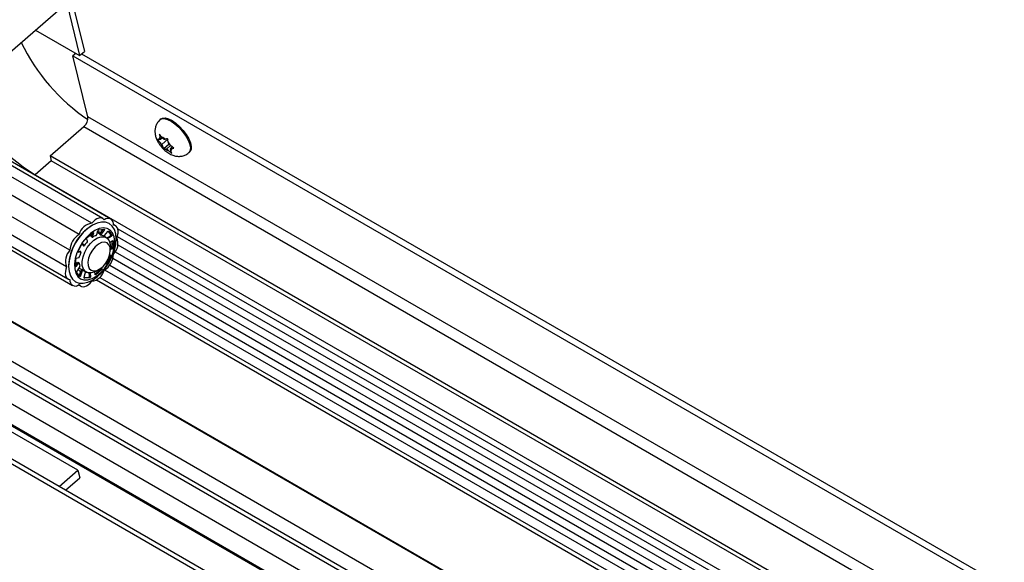
# Model space of a CAD drawing. Units: inches. Extents: x 0.1 to 10.8, y 0.2 to 8.4.
# Drawn here: x 8 to 8.2, y 6 to 6.1 of the extents above; entities that cross this region are included whole.
import ezdxf

# ---------------------------------------------------------------- set-up
doc = ezdxf.new("R2010")
doc.units = ezdxf.units.IN
doc.header["$MEASUREMENT"] = 0

msp = doc.modelspace()

# ---------------------------------------------------------------- linework, layer by layer
at = {"color": 7, "linetype": 'Continuous', "lineweight": 25}
for p, q in [((7.98129457394865, 6.086053399866958), (8.01535221761145, 6.115520157871231)), ((8.010286477294244, 6.111137266749416), (8.01313331866933, 6.099595562381111)), ((8.0113636585141, 6.11206924661997), (8.014210499889188, 6.100527542251666)), ((8.003424553497949, 6.105200313214075), (8.01313331866933, 6.099595562381111)), ((8.012277102634183, 6.100089845377092), (8.011632840174016, 6.099532427894165)), ((8.011632840174016, 6.099532427894165), (8.33733061878867, 5.911511102446369)), ((8.014925833972265, 6.08618192609289), (8.011632840174016, 6.099532427894165)), ((8.01313331866933, 6.099595562381111), (8.014210499889188, 6.100527542251666)), ((8.013566237429018, 6.099970124768737), (8.336883723113903, 5.913322913180462)), ((8.018201077727415, 6.063879612718171), (7.963400302185458, 6.095515427051301)), ((8.01998046838107, 6.063720508380084), (7.965179692839112, 6.095356322713213)), ((8.015780581609073, 6.062814847966594), (7.960979806067115, 6.094450662299725)), ((8.013022865162446, 6.060369565489125), (7.959173221452104, 6.091456303103291)), ((8.011004076610647, 6.056872921157932), (7.958135823901669, 6.087393113806258)), ((8.03098839786909, 6.085714748796524), (8.03079971962994, 6.085551503914735)), ((8.010265148715819, 6.053261837997777), (7.957396896006841, 6.083782030646102)), ((8.006636938924354, 6.07759656949092), (8.014060570006416, 6.084019513566967)), ((8.031192497990949, 6.081665518575606), (8.030618915031113, 6.082327638157694)), ((8.030618915031113, 6.082327638157694), (8.030744970888088, 6.08163176785226)), ((7.95768511045522, 6.081153052235265), (8.010553363164195, 6.05063285958694)), ((8.030185938943637, 6.08119880946416), (8.030759521903478, 6.080536689882079)), ((8.030871260202842, 6.081201300659775), (8.030571179560715, 6.081178669765091)), ((8.030871260202842, 6.081201300659775), (8.030744970888088, 6.08163176785226)), ((8.031185891860364, 6.08012885358428), (8.030759521903478, 6.080536689882079)), ((8.031294753415224, 6.081567708040429), (8.030871260202842, 6.081201300659775)), ((8.032558097235974, 6.081316089088172), (8.031185891860364, 6.08012885358428)), ((8.031185891860364, 6.08012885358428), (8.031312181175121, 6.079698386391796)), ((8.031618867947836, 6.08125768227781), (8.031192497990949, 6.081665518575606)), ((8.032771003155027, 6.080155628650741), (8.03156281000367, 6.079110296931206)), ((8.031618867947836, 6.08125768227781), (8.031918948589958, 6.081280313172494)), ((8.033095117687633, 6.07984560288812), (8.032248131262872, 6.079112788126817)), ((8.032554818035585, 6.080672084012829), (8.032428762178608, 6.081367954318265)), ((8.032681107350346, 6.080241616820349), (8.032554818035585, 6.080672084012829)), ((8.032681107350346, 6.080241616820349), (8.03310747730723, 6.079833780522551)), ((8.03380563323864, 6.079279441785302), (8.03310747730723, 6.079833780522551)), ((7.9587124421281, 6.079691343536012), (8.011580694837075, 6.049171150887687)), ((8.031312181175121, 6.079698386391796), (8.03156281000367, 6.079110296931206)), ((8.032248131262872, 6.079112788126817), (8.031948050620743, 6.079090157232128)), ((8.032248131262872, 6.079112788126817), (8.032674501219761, 6.078704951829017)), ((8.032674501219761, 6.078704951829017), (8.033372657151176, 6.078150613091777)), ((8.033449770120892, 6.079561998593101), (8.03299573900786, 6.079169169744851)), ((8.03299573900786, 6.079169169744851), (8.033295819649993, 6.079191800639538)), ((8.03299573900786, 6.079169169744851), (8.033122028322621, 6.078738702552371)), ((8.033372657151176, 6.078150613091777), (8.033122028322621, 6.078738702552371)), ((8.037080980304426, 6.078291630338762), (8.037269658543575, 6.078454875220549)), ((8.349577481664323, 5.87962120819119), (8.006636938924354, 6.07759656949092)), ((8.006636938924354, 6.07759656949092), (8.006905510366602, 6.076507723369985)), ((8.349494769566197, 5.87873515374157), (8.006905510366602, 6.076507723369985)), ((8.02100780005395, 6.062258799680832), (8.020556620176412, 6.062519260280074)), ((8.109038454923049, 5.977147872332744), (7.961224844452807, 6.062478853336214)), ((8.108720841098988, 5.977478479825489), (7.961615589697448, 6.062400533842851)), ((8.014781897632, 6.059668211751996), (8.016010566894511, 6.060717542650057)), ((8.015690497373308, 6.059974497297416), (8.015863838246755, 6.060592230730553)), ((8.015929734613753, 6.062376653221197), (8.01577975899297, 6.062290045990561)), ((8.016136740093623, 6.060662263238291), (8.015908442320486, 6.059848680357501)), ((8.016878835430765, 6.060320239074), (8.017134019050502, 6.061146887026234)), ((8.017592660690854, 6.06045141666395), (8.01702117265101, 6.060781329686956)), ((8.017756276119034, 6.060691725604528), (8.017303863699405, 6.060952897735175)), ((8.017356245346956, 6.061371469803014), (8.018523340784938, 6.061486351341365)), ((8.017612678375048, 6.060349711073198), (8.017831516979625, 6.060223378235847)), ((8.017640613725577, 6.060542493811147), (8.018313149124193, 6.061410223248948)), ((8.017640613725577, 6.060542493811147), (8.017858558672755, 6.06041667687123)), ((8.01853109407137, 6.061284406309031), (8.017858558672755, 6.06041667687123)), ((8.01853109407137, 6.061284406309031), (8.018313149124193, 6.061410223248948)), ((8.018598505971497, 6.0601134733131), (8.01929154245298, 6.060972802150911)), ((8.019991237755875, 6.06032825651745), (8.019450645481148, 6.061035777919209)), ((8.019549451878799, 6.061065888241864), (8.020209182703052, 6.060202439577534)), ((8.021492070471131, 6.061619951932625), (8.348921940201736, 5.872598711567378)), ((8.012809722062178, 6.056606700772686), (8.013630655251873, 6.058189672292843)), ((8.013828903985623, 6.058027430411502), (8.013690812482075, 6.058268603227719)), ((8.013812775078419, 6.058310416686946), (8.014046848932798, 6.057901613471585)), ((8.014877030668938, 6.058967815060702), (8.014665957945306, 6.059406158605714)), ((8.015690497373308, 6.059974497297416), (8.015908442320486, 6.059848680357501)), ((8.015705757966757, 6.059887692574702), (8.015923744415607, 6.05976185167638)), ((8.018957853330376, 6.059663307728525), (8.018290488612175, 6.060048569179822)), ((8.018918744768014, 6.059685884621014), (8.019052501338313, 6.059741393108604)), ((8.019037477403707, 6.05957557000607), (8.019863330226082, 6.060065025331927)), ((8.019052501338313, 6.059741393108604), (8.019098144877182, 6.059617126038882)), ((8.02008127517326, 6.05993920839201), (8.019152319825057, 6.059388647650022)), ((8.019688212547292, 6.058599605409167), (8.02031442754451, 6.058950398485194)), ((8.02008127517326, 6.05993920839201), (8.019863330226082, 6.060065025331927)), ((8.019991237755875, 6.06032825651745), (8.020209182703052, 6.060202439577534)), ((8.020206213388619, 6.05748203495371), (8.02030584192953, 6.058994005778489)), ((8.020523786876705, 6.058868188838572), (8.020424158335796, 6.057356218013794)), ((8.345149289898021, 5.832184145086547), (7.955571622538449, 6.057082545356176)), ((8.012806547631508, 6.056599280178244), (8.013139768119016, 6.056698598219003)), ((8.013357713066192, 6.056572781279087), (8.01283007459326, 6.056415515980808)), ((8.013357713066192, 6.056572781279087), (8.013139768119016, 6.056698598219003)), ((8.013388929151814, 6.056570789208458), (8.013170975361561, 6.056696611253374)), ((8.013828903985623, 6.058027430411502), (8.014046848932798, 6.057901613471585)), ((8.013842324276164, 6.058017187005849), (8.013828903985623, 6.058027430411502)), ((8.013840959905513, 6.058014972755413), (8.014058907675272, 6.057889154186054)), ((8.019864123270425, 6.056925469399581), (8.019864123270425, 6.057660236700221)), ((8.019864123270425, 6.057268415316972), (8.019977221959909, 6.057266306309852)), ((8.020195166907085, 6.057140489369934), (8.019864123270425, 6.057146662504127)), ((8.020195166907085, 6.057140489369934), (8.019977221959909, 6.057266306309852)), ((8.020206213388619, 6.05748203495371), (8.020424158335796, 6.057356218013794)), ((8.021541510479699, 6.058109659825307), (8.348613542294617, 5.869294994891705)), ((8.012193022673381, 6.05335633000225), (8.01229265121429, 6.054868300827028)), ((8.012206926132912, 6.053567330032785), (8.012683265359893, 6.054175776169442)), ((8.012901210307069, 6.054049959229526), (8.012327614035472, 6.053317282986027)), ((8.012446874672898, 6.055127192101287), (8.012984843910559, 6.055319189585536)), ((8.012901210307069, 6.054049959229526), (8.012683265359893, 6.054175776169442)), ((8.013001951412646, 6.054098562922404), (8.012776779710581, 6.054228551779116)), ((8.019907087487908, 6.055617818068137), (8.019086154298213, 6.054034846547979)), ((8.019907087487908, 6.055617818068137), (8.019689142540733, 6.055743635008053)), ((8.01969134247689, 6.055859152123173), (8.01981196698672, 6.055852165490413)), ((8.020442530914151, 6.055129530027647), (8.348293381009302, 5.865865262870917)), ((8.010719204631728, 6.053523958898632), (8.010719204631728, 6.053350772585005)), ((8.01316735767129, 6.051158630598958), (8.012507626847034, 6.052022079263288)), ((8.012560766406724, 6.052328473079211), (8.01312807707604, 6.053087806850463)), ((8.013043308452174, 6.05297434577468), (8.013626906848705, 6.052637441591569)), ((8.013132554179828, 6.051420696260227), (8.013463945982421, 6.052488798127301)), ((8.013681890929599, 6.052362981187384), (8.013350499127005, 6.051294879320309)), ((8.013681890929599, 6.052362981187384), (8.013463945982421, 6.052488798127301)), ((8.013850895189144, 6.052510339181763), (8.013632787031977, 6.052636250340801)), ((8.013915844156891, 6.052470641633991), (8.014583208875093, 6.052085380182694)), ((8.014110947508613, 6.050983275162189), (8.014421838228342, 6.052059777629254)), ((8.015290077582303, 6.051246611384905), (8.015218668224291, 6.051941125868907)), ((8.015429489595151, 6.051884591542179), (8.015508022529481, 6.051120794444987)), ((8.01650530148636, 6.05160541823293), (8.016432442459998, 6.052164020292595)), ((8.016488297708399, 6.051632793130683), (8.01771696697091, 6.052682124028745)), ((8.017934911918088, 6.052556307088827), (8.016706242655575, 6.051506976190765)), ((8.016771033898463, 6.052302268208588), (8.017407326569266, 6.052669711569084)), ((8.017934911918088, 6.052556307088827), (8.01771696697091, 6.052682124028745)), ((8.017843214507499, 6.053011652430329), (8.017976083634677, 6.052861522865507)), ((8.018618490396545, 6.052567969008123), (8.347973219723988, 5.862435530850131)), ((8.013132554179828, 6.051420696260227), (8.013350499127005, 6.051294879320309)), ((8.014098950160111, 6.050876133752616), (8.015142619255952, 6.050978865977726)), ((8.01536056420313, 6.050853049037809), (8.01419346876515, 6.050738167499459)), ((8.01536056420313, 6.050853049037809), (8.015142619255952, 6.050978865977726)), ((8.015290077582303, 6.051246611384905), (8.015508022529481, 6.051120794444987)), ((8.016855077297386, 6.050364014500491), (8.34768783371734, 5.859378329463863)), ((8.012908600771636, 6.049272683130125), (8.01336008549073, 6.049012046549599)), ((7.952257261274686, 6.044932620983418), (8.343903628932598, 5.818839985451572)), ((8.343252232976644, 5.81186189762261), (7.950524075774206, 6.038579036965578)), ((8.012754687841717, 6.008595960653436), (7.970328280970524, 6.033088204008117)), ((8.008635497740423, 6.005032027132661), (8.012754687841717, 6.008595960653436)), ((8.012754687841717, 6.008595960653436), (8.013163874395763, 6.006937030767272)), ((8.010030972809492, 6.004226436522766), (8.013163874395763, 6.006937030767272))]:
    msp.add_line(p, q, dxfattribs=at)
at = {"color": 8, "linetype": 'Continuous', "lineweight": 25}
for p, q in [((8.350761774803662, 5.89230796417424), (8.014925833972265, 6.08618192609289)), ((8.014060570006416, 6.084019513566967), (8.350525993961918, 5.889782158775804)), ((8.006905489632544, 6.076507807430289), (8.003377089054089, 6.073455026474069)), ((8.003377089054089, 6.073455026474069), (8.003281051652971, 6.07336087645621)), ((8.003377089054089, 6.073455026474069), (8.349043954607982, 5.873905792514683)), ((8.016136740093623, 6.060662263238291), (8.01602556462797, 6.060726443468497)), ((8.019549451878799, 6.061065888241864), (8.01953040716354, 6.061076882521964)), ((8.013812775078419, 6.058310416686946), (8.013787882361559, 6.058324786946509)), ((8.020523786876705, 6.058868188838572), (8.020354004839168, 6.058966201922575)), ((8.021397107201462, 6.059904751770223), (8.348765159644465, 5.870919197765504)), ((8.012781596705445, 6.056443501669754), (8.01283007459326, 6.056415515980808)), ((8.0209385536791, 6.056551941697286), (8.348444735273022, 5.867486647431062)), ((8.344856606895021, 5.82904877452997), (7.954792873557282, 6.054227774716058)), ((8.018913205545193, 6.054134687737919), (8.019086154298213, 6.054034846547979)), ((8.344764393306777, 5.828060935241255), (7.954547518558323, 6.053328342081957)), ((8.012195476175457, 6.053393564548916), (8.012327614035472, 6.053317282986027)), ((8.017822443712213, 6.052950217304833), (8.017976083634677, 6.052861522865507)), ((8.01973203317552, 6.053633893961698), (8.34812457398771, 5.864056915410274)), ((8.014129001175226, 6.050775383846949), (8.01419346876515, 6.050738167499459)), ((8.016502824784888, 6.051624406827933), (8.016706242655575, 6.051506976190765)), ((8.017557016038225, 6.050939432004195), (8.347774694248724, 5.860308824059858)), ((8.34432243809621, 5.823326484178721), (7.953371597283693, 6.049017600609297)), ((8.343920885282548, 5.819024844329598), (7.952303175676294, 6.045100935920372)), ((8.343154895790569, 5.810819171724119), (7.950265088290451, 6.037629629797592))]:
    msp.add_line(p, q, dxfattribs=at)
at = {"color": 8, "linetype": 'Continuous', "lineweight": 25, "flags": 128}
msp.add_lwpolyline([(8.0307998621956, 6.085551627235233), (8.031126733813563, 6.085730256907768), (8.031703464410135, 6.085773751647384), (8.032410194664534, 6.085593371424785), (8.033205851983233, 6.085199599282847), (8.03404419565497, 6.08461531982716), (8.034876504192795, 6.083874489255916), (8.03565440684981, 6.083020161949111), (8.03633269475115, 6.082101988304458), (8.036871948269466, 6.081173329236762), (8.037240827950379, 6.080288155035498), (8.037417895847657, 6.079497908807766), (8.037392861418729, 6.078848516791894), (8.037167179573604, 6.078377719291399), (8.03707886460275, 6.078289805906224)], dxfattribs=at)
at = {"color": 7, "linetype": 'Continuous', "lineweight": 25, "flags": 128}
for points in [[(8.03098839786909, 6.085714748796525), (8.031315412052713, 6.085893501789553), (8.031892142649284, 6.08593699652917), (8.032598872903682, 6.08575661630657), (8.033394530222383, 6.085362844164632), (8.034232873894117, 6.084778564708945), (8.035065182431945, 6.084037734137702), (8.03584308508896, 6.083183406830897), (8.036521372990299, 6.082265233186244), (8.037060626508614, 6.081336574118548), (8.037429506189527, 6.080451399917282), (8.037606574086807, 6.079661153689552), (8.037581539657877, 6.079011761673679), (8.037355857812752, 6.078540964173184), (8.037269658543577, 6.078454875220549)], [(8.02074447655285, 6.056833086034359), (8.021041420705753, 6.058133290301687), (8.021141958178363, 6.059365318675436), (8.02104222537199, 6.060481824996132), (8.02074605496245, 6.061439902552015), (8.020264828612488, 6.062202732959908), (8.019617039580858, 6.062741001075037), (8.018827582036764, 6.0630340215556), (8.017926794390888, 6.063070533788858), (8.016949293407297, 6.062849134630163), (8.0159326439006, 6.062378332325022), (8.014915915141197, 6.061676219541992), (8.013938179445121, 6.060769778081576), (8.013037010646856, 6.059693841980757), (8.012247040157934, 6.058489758860501), (8.011598626101225, 6.057203800959861), (8.011116686665297, 6.055885386919785), (8.01081974251239, 6.054585182652457), (8.010719205039782, 6.053353154278708), (8.010818937846155, 6.052236647958012), (8.011115108255696, 6.051278570402128), (8.011596334605658, 6.050515739994236), (8.012244123637286, 6.049977471879107), (8.01303358118138, 6.049684451398543), (8.013934368827256, 6.049647939165286), (8.014911869810849, 6.049869338323981), (8.015928519317546, 6.050340140629122), (8.016945248076947, 6.051042253412152), (8.017922983773023, 6.051948694872569), (8.01882415257129, 6.053024630973386), (8.019614123060212, 6.054228714093642), (8.020262537116919, 6.055514671994282), (8.02074447655285, 6.056833086034359)], [(8.0185382980557, 6.063553557125234), (8.018313309746759, 6.063803427339191), (8.018026760269972, 6.063957724670311), (8.01769036768158, 6.064010139336337), (8.017317888304968, 6.063958527909856), (8.016924554184293, 6.06380500097088), (8.016526450190476, 6.063555836797509), (8.016139856251996, 6.06322122462418), (8.015780581609073, 6.062814847966594)], [(8.020504456539635, 6.056480791704743), (8.020773265127652, 6.057696407773794), (8.020838378557787, 6.05883636974777), (8.020696752198413, 6.059847374271743), (8.02035500834069, 6.060682147897823), (8.019829126547581, 6.06130165753904), (8.019143696467259, 6.061676935613106), (8.018330768048477, 6.06179043453437), (8.017428352920593, 6.061636847219416), (8.016478647012024, 6.061223355240393), (8.015526057515535, 6.060569293022677), (8.014615126457251, 6.05970524378863), (8.013788447961032, 6.058671609520116), (8.013084676594573, 6.057516721806725), (8.012536719924787, 6.056294581914373), (8.01217019979654, 6.055062335746113), (8.01200225428367, 6.053877601763231), (8.012040736331704, 6.052795776810031), (8.012283846562845, 6.051867445818959), (8.01272021741288, 6.051136016515394), (8.013329444665857, 6.050635689720646), (8.014083041532528, 6.05038986015956), (8.014945770660978, 6.050410022549197), (8.015877291796007, 6.050695234118625), (8.01683404804466, 6.051232158691848), (8.017771302548102, 6.05199569027257), (8.01864523032744, 6.05295012697268), (8.019414967491013, 6.054050840392863), (8.020044521984548, 6.055246362396945), (8.020504456539635, 6.056480791704743)], [(8.017071195488235, 6.060936978092082), (8.01726770566549, 6.060951975033714), (8.017881230218075, 6.060878771425516)], [(8.021296014502328, 6.059629821269993), (8.021468319819856, 6.060144168109494), (8.021564821209626, 6.060646301587135), (8.02158157237683, 6.061115687628326), (8.021517888304967, 6.061533131320934), (8.02137637326868, 6.061881561865456), (8.02116281433543, 6.062146730662445), (8.020885944711148, 6.062317793989865), (8.0205570866075, 6.062387756442546)], [(8.013872849354382, 6.055452616848721), (8.01425198971155, 6.056494904483378), (8.014802764502443, 6.057494901943592), (8.015487639335259, 6.058384461055024), (8.016259941121948, 6.059102959834295), (8.017067038772037, 6.059601433776974), (8.017853929914466, 6.059845912707634), (8.018566989218277, 6.05981973579117), (8.019157622870301, 6.059524686941183), (8.01958558016322, 6.058980873249205), (8.019821696514756, 6.058225354719649), (8.019864123270425, 6.057660236700221)], [(8.015105339988539, 6.055171988488961), (8.014956131632928, 6.054296814855643), (8.01500547215919, 6.053519680009645), (8.015249364291327, 6.052903542794388), (8.015668049339272, 6.052498318982744), (8.016227607930459, 6.052336837397974), (8.016882707955652, 6.052432180317708), (8.017580277106841, 6.052776623625615), (8.018263802479998, 6.053342262573371), (8.018877908914474, 6.054083272457414), (8.019372845159179, 6.054939621063895), (8.019708514423066, 6.055841932121616), (8.019857722778674, 6.056717105754934), (8.019808382252412, 6.057494240600933), (8.019564490120276, 6.05811037781619), (8.01914580507233, 6.058515601627834), (8.018586246481144, 6.058677083212604), (8.01793114645595, 6.058581740292871), (8.017233577304761, 6.058237296984964), (8.016550051931604, 6.057671658037208), (8.015935945497128, 6.056930648153164), (8.015441009252424, 6.056074299546684), (8.015105339988539, 6.055171988488961)], [(8.012343735318462, 6.053752243935094), (8.012301432555311, 6.054100740775143), (8.012293852242733, 6.054225860667756)], [(8.016771033898463, 6.052302268208588), (8.016474023433432, 6.052147254134245), (8.015687132291001, 6.051902775203584), (8.014974072987192, 6.051928952120047), (8.014383439335168, 6.052224000970035), (8.013955482042247, 6.052767814662014), (8.013719365690712, 6.053523333191568), (8.013691181219716, 6.054439069219463), (8.013872849354382, 6.055452616848721)], [(8.010265148715819, 6.053261837997777), (8.010092843398288, 6.052747491158276), (8.009996342008519, 6.052245357680635), (8.009979590841317, 6.051775971639444), (8.010043274913178, 6.051358527946835), (8.010184789949466, 6.051010097402314), (8.010398348882717, 6.050744928605325), (8.010675218506996, 6.050573865277906), (8.011004076610645, 6.050503902825223)], [(8.013312032237877, 6.052169713375881), (8.013210835021779, 6.052233131525109), (8.012788882998116, 6.052640444245894)], [(8.013915844156891, 6.052470641633991), (8.013911153151899, 6.052473361332213), (8.013853578413153, 6.05250869387009)], [(8.014756101954276, 6.052000217331275), (8.014462307364887, 6.051951578993892), (8.014388593425783, 6.051944877618301)], [(8.013022865162444, 6.049338102142535), (8.013247853471388, 6.049088231928579), (8.013534402948174, 6.048933934597459), (8.013870795536567, 6.048881519931434), (8.014243274913177, 6.048933131357914), (8.014636609033852, 6.04908665829689), (8.01503471302767, 6.049335822470261), (8.01542130696615, 6.049670434643589), (8.015780581609071, 6.050076811301176)]]:
    msp.add_lwpolyline(points, dxfattribs=at)
at = {"color": 7, "linetype": 'Continuous', "lineweight": 25}
for centre, radius, start, end in [((8.039298859077462, 6.121361140372954), 0.04331877939942242, 205.8125543805425, 235.7694380329814), ((8.012504870980957, 6.085896327121834), 0.002437750720962844, 309.6554852164953, 6.728039232408175), ((8.031037341304541, 6.08125974665295), 0.0004731598389049547, 128.1637056622615, 189.86643688106), ((8.034267064951086, 6.082247745241381), 0.003902636118499769, 206.0041210655182, 220.7863478953872), ((8.030570486710234, 6.079614879361366), 0.002142899722412421, 51.00373665321493, 73.12610850126826), ((8.029599934259197, 6.078122725162948), 0.003902636119013242, 26.00412106675755, 40.78634789461955), ((8.033296512500504, 6.080755591043349), 0.002142899722509065, 231.0037366540246, 253.1261085012587), ((8.032829657906177, 6.079110723751675), 0.0004731598388952766, 308.1637056618155, 9.86643688159822), ((8.016205633685166, 6.059557810642027), 0.003284655446316041, 97.43523268494741, 165.6919318024967), ((8.019346721607356, 6.06262264069214), 0.001232945272216604, 349.0176479465093, 130.9716002986918), ((8.02158531745398, 6.05309482695872), 0.01087458330639584, 122.2669652514459, 177.7384112812674), ((8.015252138865065, 6.056751397488827), 0.004249800103484232, 121.6386045940965, 178.3613952602706), ((8.020127616265869, 6.05397752250613), 0.007150830266237545, 138.4189871817682, 145.7698750698253), ((8.017930234394738, 6.056679828265684), 0.003643731379973703, 110.1523984592648, 121.6821059257314), ((8.017543005831932, 6.058748536103245), 0.001499605450427919, 60.10229846594211, 78.15872057551616), ((8.017027499144172, 6.058878538353315), 0.001994355029473027, 25.56091249575233, 38.28122711744776), ((8.018262233822098, 6.058369472881881), 0.003285164116928246, 314.3108196696665, 22.55986502002327), ((8.013298929396045, 6.054522186385891), 0.003285164116925931, 134.3108196696651, 202.5598650200908), ((8.019462027202332, 6.054135741208259), 0.006483825360351731, 159.5117138335466, 167.3590486950237), ((8.015823366754004, 6.054344320361658), 0.00280587960947075, 186.4033997801793, 200.131574073891), ((8.016309024353076, 6.056140261778943), 0.004249800103487469, 301.6386045941648, 358.3613952602847), ((8.01535552953298, 6.053333848625743), 0.003284655446315811, 277.4352326849175, 345.6919318024975), ((8.012214441610787, 6.05026901857563), 0.001232945272216149, 169.0176479464928, 310.9716002987279)]:
    msp.add_arc(centre, radius, start, end, dxfattribs=at)
at = {"color": 8, "linetype": 'Continuous', "lineweight": 25}
msp.add_arc((8.025767515464784, 6.10973275389932), 0.04263102980217072, 205.6469953646444, 238.317329159006, dxfattribs=at)
at = {"color": 7, "linetype": 'Continuous', "lineweight": 25}
for points, knots in [([(8.03081325326066, 6.085534729801411), (8.03075333472549, 6.085491372804487), (8.03045590019699, 6.085276149453297), (8.030089349411721, 6.084734460023962), (8.029761989786152, 6.083985698930504), (8.029633091156011, 6.083213180316702), (8.029662853155392, 6.082438153296142), (8.029849613231207, 6.08164052176831), (8.03015616970938, 6.080901641261123), (8.030442074824895, 6.080438347722458), (8.030563776371213, 6.080241137050121)], [0, 0, 0, 0, 0.03747683639997163, 0.1860343403425863, 0.3228036234574477, 0.4538919203982139, 0.5855147056214367, 0.7254304348465415, 0.8831236699243052, 1, 1, 1, 1]), ([(8.030571179560715, 6.081178669765091), (8.030539642915125, 6.081176535063221), (8.03039093088396, 6.081166468810293), (8.030276277967356, 6.081184557083837), (8.030185938943637, 6.08119880946416)], [0, 0, 0, 0, 0.2120651929943859, 1, 1, 1, 1]), ([(8.030563776371213, 6.080241137050121), (8.030675295653293, 6.08008091518026), (8.030986836029347, 6.079633319207088), (8.031614112939328, 6.078950044377522), (8.032436932839978, 6.078278098312918), (8.033296438926522, 6.077800901619378), (8.034159573419528, 6.077529859958687), (8.035007661508189, 6.077455319086148), (8.035840279252245, 6.077588310789995), (8.036555568994393, 6.077871188502527), (8.03691681618254, 6.078182637101248), (8.037062868384954, 6.078308555738885)], [0, 0, 0, 0, 0.07439310833517236, 0.2078246605869052, 0.3467105083153537, 0.4826120103874151, 0.5980624480638759, 0.7073421228564997, 0.8161391037767854, 0.9256650578552835, 1, 1, 1, 1]), ([(8.032428762178608, 6.081367954318265), (8.032285078628151, 6.081336052881365), (8.032102724010512, 6.081295565474775), (8.031951102281239, 6.081282981743827), (8.031918948589958, 6.081280313172494)], [0, 0, 0, 0, 0.7879348070047312, 1, 1, 1, 1]), ([(8.03156281000367, 6.079110296931206), (8.031653149027388, 6.079096044550889), (8.031767801943996, 6.079077956277353), (8.031916513975155, 6.079088022530263), (8.031948050620743, 6.079090157232128)], [0, 0, 0, 0, 0.7879348070039848, 1, 1, 1, 1]), ([(8.033295819649993, 6.079191800639538), (8.03332797334127, 6.079194469210869), (8.033479595070535, 6.07920705294182), (8.033661949688177, 6.079247540348407), (8.03380563323864, 6.079279441785303)], [0, 0, 0, 0, 0.2120651929905061, 1, 1, 1, 1]), ([(8.016010566894511, 6.060717542650057), (8.016026117888977, 6.060727730043567), (8.016057215587807, 6.060748102020161), (8.016097414336867, 6.060757550113022), (8.016127338654655, 6.060749765442997), (8.016143433288121, 6.060723898510057), (8.016143988272333, 6.060691366937017), (8.0161383164947, 6.060668592980408), (8.016136740093623, 6.060662263238291)], [0, 0, 0, 0, 0.1817706370577449, 0.3634911285057475, 0.5467514101974235, 0.7341092579106334, 0.9260989270573327, 1, 1, 1, 1]), ([(8.017134019050502, 6.061146887026234), (8.017141073130599, 6.061165038787295), (8.01715518324069, 6.061201347326948), (8.017195506351234, 6.061258928599697), (8.01724443232864, 6.061310124833912), (8.017297134592152, 6.061349079916758), (8.017334669277048, 6.061366310150841), (8.017352884702802, 6.061370666146232), (8.017356245346956, 6.061371469803014)], [0, 0, 0, 0, 0.1954396235278862, 0.3909332707227495, 0.5846076510932284, 0.7737734145488107, 0.9582624605025114, 0.9999999999999999, 0.9999999999999999, 0.9999999999999999, 0.9999999999999999]), ([(8.017615041100244, 6.060351433615231), (8.017610118033646, 6.060353568844845), (8.017593981979948, 6.060360567364778), (8.017582873148065, 6.060389616420509), (8.017583889109632, 6.060434035078602), (8.01760269924646, 6.060487796313576), (8.017627930376669, 6.060524196119546), (8.017640613725577, 6.060542493811147)], [0, 0, 0, 0, 0.09659656732807001, 0.3166090416398306, 0.5395079462561542, 0.7685168544230049, 1, 1, 1, 1]), ([(8.017858558672755, 6.06041667687123), (8.01784560436239, 6.060397940487367), (8.017819692497884, 6.060360463028027), (8.017801042399434, 6.060305014472798), (8.017801043552986, 6.060258961692893), (8.017818523710414, 6.060227670937442), (8.01784074977324, 6.06021977432606), (8.017850726722878, 6.060216229654443)], [0, 0, 0, 0, 0.2107230787873251, 0.4214989229116013, 0.6304016014947247, 0.8340927658696116, 1, 1, 1, 1]), ([(8.018523340784938, 6.061486351341365), (8.018536488689218, 6.061484336247692), (8.018562780870624, 6.061480306616257), (8.018584740424934, 6.061452473605195), (8.018590486288263, 6.061411846697407), (8.018578007584804, 6.061360800292556), (8.018554810258358, 6.061316379287899), (8.018536252087506, 6.061291360088785), (8.01853109407137, 6.061284406309032)], [0, 0, 0, 0, 0.1817706370596983, 0.3634911285055473, 0.5467514101969072, 0.7341092579102367, 0.9260989270585241, 1, 1, 1, 1]), ([(8.01929154245298, 6.060972802150911), (8.019307419029465, 6.060990337423412), (8.019339176571062, 6.061025412815535), (8.01939763383494, 6.061064470351908), (8.01945555698681, 6.061087187003744), (8.019506731383517, 6.061090327889154), (8.019535931587983, 6.061078760805868), (8.019547345986183, 6.061067893245887), (8.019549451878799, 6.061065888241864)], [0, 0, 0, 0, 0.1954396235266088, 0.3909332707211105, 0.5846076510906517, 0.7737734145472497, 0.9582624604998174, 1, 1, 1, 1]), ([(8.013630655251873, 6.058189672292843), (8.013642645342332, 6.058208184815125), (8.013666622215506, 6.058245204752581), (8.013707959844949, 6.058289332903969), (8.013747832650656, 6.058318980295602), (8.01378262314004, 6.058330326336542), (8.013803321809439, 6.058324070989058), (8.013810719093872, 6.05831338635111), (8.013812775078419, 6.058310416686946)], [0, 0, 0, 0, 0.1817706370595077, 0.36349112850362, 0.5467514101961154, 0.7341092579075247, 0.926098927055722, 1, 1, 1, 1]), ([(8.014665957945306, 6.059406158605714), (8.014662968232173, 6.059417143084338), (8.014656987979489, 6.059439115077929), (8.014667882868292, 6.059490854506241), (8.014692389830389, 6.059549089553026), (8.014728547357256, 6.059607791332672), (8.014760615717881, 6.059646927996463), (8.014778582804945, 6.059664896638126), (8.014781897632, 6.059668211751996)], [0, 0, 0, 0, 0.1954396235275614, 0.3909332707216966, 0.5846076510914261, 0.7737734145480378, 0.9582624605009424, 1, 1, 1, 1]), ([(8.014778666031463, 6.058723373840335), (8.014792456070822, 6.058740166394709), (8.014820029766572, 6.058773743730724), (8.014853369581362, 6.058831286574943), (8.014875873447078, 6.058886417619516), (8.014885871712753, 6.058935823240995), (8.014879988220935, 6.058957112990648), (8.014877030668938, 6.058967815060702)], [0, 0, 0, 0, 0.1959153294701643, 0.3917399760449523, 0.5901337232899088, 0.7939657498369705, 0.9999999999999999, 0.9999999999999999, 0.9999999999999999, 0.9999999999999999]), ([(8.015707116844137, 6.059890018958897), (8.015702512461596, 6.05989217719358), (8.015688931448272, 6.059898543088193), (8.015681373487583, 6.059927325507162), (8.015687445203563, 6.0599587171446), (8.015690497373308, 6.059974497297416)], [0, 0, 0, 0, 0.2032424640017086, 0.5994807311096805, 1, 1, 1, 1]), ([(8.015908442320486, 6.059848680357501), (8.015905222100923, 6.059832387967484), (8.015898780855448, 6.059799799107816), (8.015910753691747, 6.059767690405449), (8.015937586735298, 6.059753609099879), (8.015974844194231, 6.05975815489023), (8.01600361179651, 6.059773613904323), (8.016016525146096, 6.059780553226248)], [0, 0, 0, 0, 0.210723078788211, 0.4214989229134318, 0.6304016014951787, 0.834092765870457, 1, 1, 1, 1]), ([(8.01667490197522, 6.06010048885772), (8.016690842168355, 6.060107645643948), (8.016722715176426, 6.060121955903756), (8.016773640505265, 6.060162331792886), (8.01681982628704, 6.060211654581109), (8.01685833452863, 6.0602672302866), (8.016871977362271, 6.060302506298515), (8.016878835430767, 6.060320239074)], [0, 0, 0, 0, 0.1959153294702402, 0.3917399760456303, 0.5901337232910313, 0.7939657498377842, 1, 1, 1, 1]), ([(8.018352754355911, 6.060010516943721), (8.018364897551916, 6.06000522264897), (8.01838917832323, 6.059994636510025), (8.018440425077527, 6.060001160319739), (8.018495854665442, 6.060023986003597), (8.01855219108273, 6.060062179002291), (8.018583012473826, 6.060096314073248), (8.018598505971497, 6.0601134733131)], [0, 0, 0, 0, 0.1959153294709377, 0.3917399760482372, 0.5901337232912967, 0.7939657498373645, 1, 1, 1, 1]), ([(8.019863330226082, 6.060065025331927), (8.019882542247464, 6.060078195209733), (8.019920971600841, 6.060104538605778), (8.019967089930095, 6.060159745208148), (8.019997435595407, 6.060218554980175), (8.020008076929003, 6.060274745106152), (8.020001446691385, 6.0603100725232), (8.019992827878617, 6.060325424216007), (8.019991237755875, 6.06032825651745)], [0, 0, 0, 0, 0.1954396235287422, 0.390933270723145, 0.5846076510916489, 0.7737734145480422, 0.9582624604993507, 1, 1, 1, 1]), ([(8.020209182703052, 6.060202439577534), (8.020214881421726, 6.060189005573623), (8.02022627728695, 6.060162141271877), (8.020219864084611, 6.060108666226058), (8.020196436874754, 6.060052331522958), (8.020156421396894, 6.059997756850619), (8.020114935709675, 6.059960374567058), (8.020088595978667, 6.059943811807917), (8.02008127517326, 6.05993920839201)], [0, 0, 0, 0, 0.1817706370590454, 0.363491128504898, 0.546751410196723, 0.734109257909565, 0.9260989270577359, 1, 1, 1, 1]), ([(8.02031442754451, 6.058950398485194), (8.020334535426793, 6.058959768975813), (8.020374756749602, 6.058978512547254), (8.020433127468191, 6.058981756204135), (8.02048118933884, 6.058965430736266), (8.02051334685848, 6.058930369729747), (8.020523595266061, 6.058894114037879), (8.020523757031826, 6.058872226894153), (8.020523786876705, 6.058868188838572)], [0, 0, 0, 0, 0.1954396235280668, 0.3909332707239306, 0.5846076510923611, 0.7737734145491214, 0.9582624604996095, 0.9999999999999999, 0.9999999999999999, 0.9999999999999999, 0.9999999999999999]), ([(8.01283007459326, 6.056415515980808), (8.012819656177697, 6.056414287064282), (8.012798816466699, 6.05641182889153), (8.01278022964583, 6.056435592280612), (8.01277422298565, 6.056476736782995), (8.012782082699491, 6.056531575191793), (8.012796971881219, 6.056577359886058), (8.012807736120285, 6.056602130696692), (8.012809722062178, 6.056606700772686)], [0, 0, 0, 0, 0.195439623527066, 0.3909332707218102, 0.5846076510909447, 0.7737734145479639, 0.9582624604999715, 1, 1, 1, 1]), ([(8.013139768119016, 6.056698598219003), (8.013151113794956, 6.056701578806049), (8.013163400799376, 6.056704806686557), (8.013169952400302, 6.056696498169448), (8.013170454329684, 6.056695861639707)], [0, 0, 0, 0, 0.9233882853403987, 1, 1, 1, 1]), ([(8.013388344204468, 6.05640518302179), (8.0133948582248, 6.056425115495554), (8.013407883250336, 6.056464971216979), (8.013413090531136, 6.056516438698601), (8.01340652005789, 6.056554470595001), (8.01338821638922, 6.056576510104034), (8.013367917196588, 6.056574028665018), (8.013357713066192, 6.056572781279087)], [0, 0, 0, 0, 0.1959153294714957, 0.3917399760457671, 0.5901337232912316, 0.7939657498382048, 1, 1, 1, 1]), ([(8.014046848932798, 6.057901613471585), (8.014053120054898, 6.057894838422949), (8.014065663869395, 6.057881286629197), (8.014099529368245, 6.057887182029824), (8.014139680499323, 6.057912335329744), (8.014180508451563, 6.057952121890381), (8.014204602235601, 6.057985162820615), (8.014215417577567, 6.05799999440368)], [0, 0, 0, 0, 0.2107230787874177, 0.4214989229117727, 0.630401601494106, 0.8340927658704327, 1, 1, 1, 1]), ([(8.019977221959909, 6.057266306309852), (8.019996826143567, 6.057268032629264), (8.020036039929895, 6.057271485745282), (8.020096273999426, 6.057303007767334), (8.02014850045455, 6.057349884371524), (8.020186779031125, 6.05740771702195), (8.020202438334382, 6.057453577522138), (8.020205625393956, 6.057477602482855), (8.020206213388619, 6.05748203495371)], [0, 0, 0, 0, 0.1954396235277543, 0.3909332707218574, 0.5846076510922886, 0.7737734145481235, 0.958262460500976, 0.9999999999999999, 0.9999999999999999, 0.9999999999999999, 0.9999999999999999]), ([(8.020424158335796, 6.057356218013794), (8.020420207109156, 6.057336510312183), (8.020412305745914, 6.057297100345783), (8.02037822365371, 6.05723941672011), (8.02033177187434, 6.05719050850807), (8.020275774296485, 6.057155404450923), (8.020228449730597, 6.057141300488946), (8.020202405563989, 6.057140665779614), (8.020195166907085, 6.057140489369934)], [0, 0, 0, 0, 0.1817706370583481, 0.3634911285058249, 0.5467514101964432, 0.7341092579100543, 0.9260989270571476, 1, 1, 1, 1]), ([(8.01229265121429, 6.054868300827028), (8.012296476550848, 6.054888081203437), (8.012304126168656, 6.054927636499382), (8.012329067350517, 6.054990597060275), (8.012360858693365, 6.055047968562175), (8.012397326376144, 6.055094346987766), (8.01242686590217, 6.055118718034714), (8.01244252298001, 6.055125349082756), (8.012446874672898, 6.055127192101287)], [0, 0, 0, 0, 0.1817706370597832, 0.3634911285056866, 0.5467514101964923, 0.7341092579105148, 0.9260989270583118, 0.9999999999999999, 0.9999999999999999, 0.9999999999999999, 0.9999999999999999]), ([(8.012683265359893, 6.054175776169442), (8.012695626127547, 6.054189491437348), (8.012720350758006, 6.054216925407481), (8.012756405781, 6.054233707092498), (8.01277494071324, 6.054226616424314), (8.012783651768688, 6.054223283949022)], [0, 0, 0, 0, 0.3463569037450289, 0.692800535712123, 0.9999999999999999, 0.9999999999999999, 0.9999999999999999, 0.9999999999999999]), ([(8.013034992176845, 6.05403138650236), (8.01303188350487, 6.05404676370427), (8.013025667599827, 6.05407751099048), (8.013002940998492, 6.054101981373839), (8.012973009172661, 6.054106538010963), (8.012937421988187, 6.054090468303936), (8.012913324027128, 6.054063510535957), (8.012901210307069, 6.054049959229526)], [0, 0, 0, 0, 0.1959153294704446, 0.3917399760447103, 0.5901337232907854, 0.7939657498377541, 1, 1, 1, 1]), ([(8.012984843910559, 6.055319189585536), (8.012996738255268, 6.05532536992489), (8.013020529923049, 6.055337732151162), (8.01305919555925, 6.055381779629282), (8.013094063918622, 6.055438444380085), (8.013120891748875, 6.055499415159036), (8.013130881596698, 6.055537548601699), (8.013135365891078, 6.055554666137992)], [0, 0, 0, 0, 0.2107230787885767, 0.4214989229116117, 0.6304016014950273, 0.8340927658685344, 1, 1, 1, 1]), ([(8.019086154298213, 6.054034846547979), (8.019074038317672, 6.054016406700495), (8.019049809699066, 6.053979532092584), (8.018999331159279, 6.053940680876416), (8.018944797917046, 6.053919496774642), (8.018890477532588, 6.053919425102148), (8.01885199382333, 6.053935947534602), (8.018834209450127, 6.053952628511259), (8.018829266501566, 6.053957264784274)], [0, 0, 0, 0, 0.1817706370590532, 0.3634911285062126, 0.5467514101970319, 0.734109257910082, 0.9260989270576256, 1, 1, 1, 1]), ([(8.01981196698672, 6.055852165490413), (8.019830098769205, 6.055848941574997), (8.019866367346184, 6.055842492853007), (8.01990646387822, 6.055806312171979), (8.019929572686213, 6.055755294809811), (8.01993248811921, 6.05569423604115), (8.019920406355713, 6.055646830658839), (8.019909162007291, 6.055622337009434), (8.019907087487908, 6.055617818068137)], [0, 0, 0, 0, 0.1954396235285731, 0.3909332707239967, 0.5846076510910718, 0.773773414548756, 0.9582624605005484, 1, 1, 1, 1]), ([(8.012327614035472, 6.053317282986027), (8.012315219520111, 6.053303459663466), (8.012290427063279, 6.053275809197284), (8.012253566055861, 6.053260148248454), (8.012222606333024, 6.053266600856542), (8.012201223960222, 6.053295441503195), (8.012193782970868, 6.053330076507016), (8.01219314109575, 6.053352240811973), (8.012193022673381, 6.053356330002251)], [0, 0, 0, 0, 0.1954396235268417, 0.3909332707217762, 0.5846076510903947, 0.7737734145471132, 0.9582624604998843, 1, 1, 1, 1]), ([(8.012507626847034, 6.052022079263288), (8.012501802238278, 6.052035585941997), (8.012490154627619, 6.05206259557329), (8.012487426919616, 6.052121347554325), (8.01249619369295, 6.052186145547286), (8.012516679275734, 6.052251994588069), (8.01254037992309, 6.052299643956602), (8.012556332565332, 6.052322203054453), (8.012560766406724, 6.052328473079211)], [0, 0, 0, 0, 0.1817706370589518, 0.3634911285063985, 0.5467514101969486, 0.7341092579098221, 0.9260989270575957, 0.9999999999999999, 0.9999999999999999, 0.9999999999999999, 0.9999999999999999]), ([(8.01312807707604, 6.053087806850463), (8.013139578644394, 6.05310543210654), (8.013162584661112, 6.053140687032082), (8.013187124420156, 6.053208461765335), (8.013200126987822, 6.053276878509211), (8.013200731651551, 6.05333688530313), (8.013192574669436, 6.053365676687851), (8.01318891312126, 6.053378600713022)], [0, 0, 0, 0, 0.2107230787886629, 0.4214989229112672, 0.630401601494516, 0.8340927658683365, 1, 1, 1, 1]), ([(8.013463945982421, 6.052488798127301), (8.013472112530813, 6.052510788221928), (8.01348844767251, 6.052554773917529), (8.013525326474, 6.052606399443671), (8.01356594662264, 6.052638670592205), (8.013604807706074, 6.052648607792165), (8.013626083208699, 6.052638878254861), (8.013635633465977, 6.052634510810007)], [0, 0, 0, 0, 0.2107230787861832, 0.4214989229097591, 0.6304016014929665, 0.8340927658672609, 0.9999999999999999, 0.9999999999999999, 0.9999999999999999, 0.9999999999999999]), ([(8.013853578413153, 6.05250869387009), (8.013842175916988, 6.052513560567927), (8.013819376202504, 6.052523291710963), (8.013779584164427, 6.052510155234328), (8.01374092721506, 6.052477646912338), (8.013705676648913, 6.052427281310881), (8.013689847852234, 6.052384491199395), (8.013681890929599, 6.052362981187384)], [0, 0, 0, 0, 0.1959153294699555, 0.3917399760444137, 0.5901337232881652, 0.7939657498379111, 1, 1, 1, 1]), ([(8.014421838228342, 6.052059777629254), (8.014427546298942, 6.052083176675689), (8.014436948183107, 6.052121717741408), (8.01443403939735, 6.052157927515071), (8.014432896593197, 6.052172153616007)], [0, 0, 0, 0, 0.6071198602763143, 1, 1, 1, 1]), ([(8.01771696697091, 6.052682124028745), (8.0177312681922, 6.052697611767648), (8.017759866689458, 6.052728582972811), (8.01778773001962, 6.052790346143341), (8.01780044829304, 6.052855533097132), (8.017795507280642, 6.052918879303721), (8.01777811019801, 6.052962483270062), (8.01776248227669, 6.052981933775756), (8.0177581386875, 6.052987339805424)], [0, 0, 0, 0, 0.1817706370581555, 0.3634911285042883, 0.5467514101953355, 0.7341092579079321, 0.9260989270550768, 0.9999999999999999, 0.9999999999999999, 0.9999999999999999, 0.9999999999999999]), ([(8.017976083634677, 6.052861522865507), (8.01798678671473, 6.052846085554942), (8.018008195833394, 6.05281520666661), (8.01801881065576, 6.052751049946349), (8.018011405841476, 6.052682942039781), (8.017986023461445, 6.05261801990027), (8.01795676251905, 6.052577262548432), (8.017938315322633, 6.052559571068), (8.017934911918088, 6.052556307088827)], [0, 0, 0, 0, 0.1954396235285068, 0.3909332707225185, 0.5846076510920868, 0.773773414549566, 0.9582624605014456, 1, 1, 1, 1]), ([(8.013350499127005, 6.051294879320309), (8.01334233591744, 6.051272891215867), (8.013326007241819, 6.051228908929004), (8.013289059689113, 6.051177434100682), (8.013248238685053, 6.051144844589064), (8.013207839435186, 6.051135483343788), (8.013181446648947, 6.051145429739028), (8.013169552141393, 6.051156574460238), (8.01316735767129, 6.051158630598958)], [0, 0, 0, 0, 0.1954396235282888, 0.3909332707230059, 0.5846076510908709, 0.7737734145485609, 0.9582624604994924, 1, 1, 1, 1]), ([(8.01419346876515, 6.050738167499459), (8.014180194970788, 6.050740255267928), (8.014153651043946, 6.05074443022891), (8.014122550579293, 6.050777540175189), (8.014102144279441, 6.050826630372836), (8.014095093087823, 6.050888951146133), (8.014100505374406, 6.050943639235761), (8.014108676456493, 6.050974654773586), (8.014110947508613, 6.050983275162189)], [0, 0, 0, 0, 0.1817706370582064, 0.3634911285054942, 0.5467514101953899, 0.7341092579102871, 0.9260989270575106, 1, 1, 1, 1]), ([(8.015142619255952, 6.050978865977726), (8.01515782123748, 6.050983756722569), (8.01518822100672, 6.050993536863036), (8.015230454562596, 6.051033865349306), (8.015264479592872, 6.051088313424928), (8.01528657423635, 6.051153503131013), (8.015292882209586, 6.051208279386405), (8.015290687558636, 6.051238274586631), (8.015290077582303, 6.051246611384905)], [0, 0, 0, 0, 0.1817706370593197, 0.3634911285037818, 0.5467514101955706, 0.7341092579071514, 0.9260989270549842, 0.9999999999999999, 0.9999999999999999, 0.9999999999999999, 0.9999999999999999]), ([(8.015508022529481, 6.051120794444987), (8.015508681816305, 6.051098189851984), (8.01551000057219, 6.05105297441759), (8.015491187172817, 6.050982975852892), (8.015459363343222, 6.050921906758895), (8.015417436226551, 6.050876731316182), (8.015382708959882, 6.050857880394056), (8.015364013424772, 6.050853801559894), (8.01536056420313, 6.050853049037809)], [0, 0, 0, 0, 0.1954396235277799, 0.3909332707227324, 0.5846076510912465, 0.7737734145477301, 0.9582624605019381, 1, 1, 1, 1]), ([(8.016706242655575, 6.051506976190765), (8.016690565771027, 6.051496861472053), (8.016659216326762, 6.051476634825005), (8.01660987666736, 6.051472463667362), (8.01656529191305, 6.051488711627246), (8.016529667384505, 6.051525852928632), (8.016511327360433, 6.051568651586643), (8.016506612049298, 6.051597421881962), (8.01650530148636, 6.05160541823293)], [0, 0, 0, 0, 0.1817706370588489, 0.3634911285049883, 0.5467514101958822, 0.7341092579094883, 0.9260989270571907, 0.9999999999999999, 0.9999999999999999, 0.9999999999999999, 0.9999999999999999])]:
    msp.add_open_spline(points, degree=3, knots=knots, dxfattribs=at)

doc.saveas('drawing.dxf')
